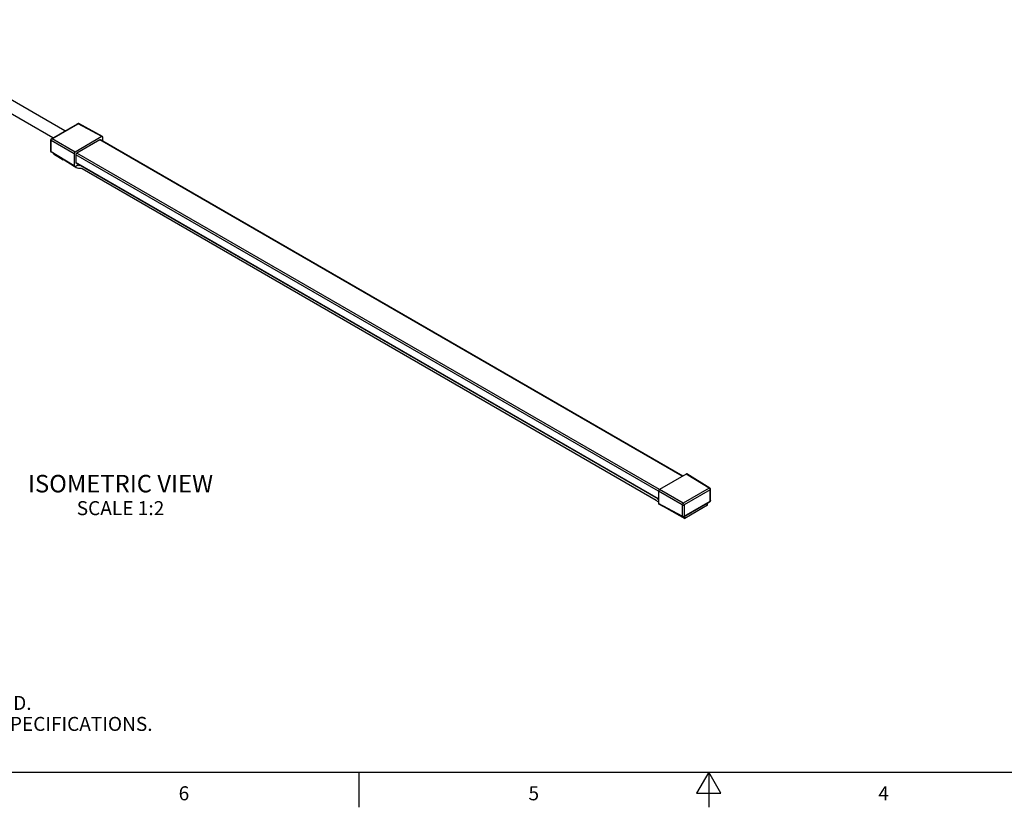
# Model space of a CAD drawing. Units: inches. Extents: x 0.7 to 21.3, y 0.5 to 16.
# Drawn here: x 6.1 to 13.1, y 0.5 to 6.1 of the extents above; entities that cross this region are included whole.
import ezdxf

# ---------------------------------------------------------------- set-up
doc = ezdxf.new("R2010")
doc.units = ezdxf.units.IN
doc.header["$LTSCALE"] = 1.21
doc.header["$MEASUREMENT"] = 0
doc.layers.get('0').update_dxf_attribs({"linetype": 'CONTINUOUS'})
doc.layers.add('AXIS', color=7, linetype='CONTINUOUS')
doc.layers.add('NOTES', color=7, linetype='CONTINUOUS')
doc.styles.add('TEXTSTYLE_2', font='txt', dxfattribs={"width": 0.8})

msp = doc.modelspace()

# ---------------------------------------------------------------- linework, layer by layer
at = {"color": 7, "linetype": 'CONTINUOUS'}
for p, q in [((6.3096, 5.2761), (6.4959, 5.3836)), ((6.3144, 5.2757), (6.5007, 5.3832)), ((6.6708, 5.2918), (6.5007, 5.3832)), ((6.6756, 5.2923), (6.5055, 5.3838)), ((6.6708, 5.2918), (6.4787, 5.1809)), ((6.6777, 5.2585), (6.6777, 5.2878)), ((6.3047, 5.1875), (6.3047, 5.2676)), ((6.3075, 5.1836), (6.3075, 5.2636)), ((6.4717, 5.1688), (6.3075, 5.2636)), ((6.4787, 5.1809), (6.3144, 5.2757)), ((6.6568, 5.2673), (6.4926, 5.1724)), ((10.8184, 2.8646), (6.6568, 5.2673)), ((10.8213, 2.8663), (6.6618, 5.2678)), ((6.4717, 5.082), (6.3075, 5.1836)), ((6.3094, 5.1792), (6.3083, 5.1802)), ((6.4737, 5.0776), (6.3094, 5.1792)), ((6.3257, 5.169), (6.3257, 5.1674)), ((6.3257, 5.1674), (6.3947, 5.1264)), ((6.4717, 5.1688), (6.4717, 5.082)), ((6.4856, 5.1604), (6.4856, 5.1065)), ((10.6474, 2.7576), (6.4856, 5.1604)), ((10.6543, 2.7697), (6.4926, 5.1724)), ((6.478, 5.0769), (6.4871, 5.0715)), ((6.4787, 5.078), (6.504, 5.0926)), ((10.6475, 2.7037), (6.4856, 5.1065)), ((10.6475, 2.7004), (6.4877, 5.102)), ((6.5291, 5.0634), (10.6326, 2.6943)), ((10.8466, 2.8809), (10.6545, 2.77)), ((11.0108, 2.7793), (10.8466, 2.8809)), ((11.0159, 2.7798), (10.8516, 2.8813)), ((10.8176, 2.6598), (10.6475, 2.758)), ((10.6475, 2.758), (10.6475, 2.6712)), ((10.8246, 2.6718), (10.6545, 2.77)), ((11.0108, 2.7793), (10.8246, 2.6718)), ((11.0177, 2.7674), (10.8314, 2.6598)), ((11.0177, 2.6873), (11.0177, 2.7674)), ((11.0206, 2.6913), (11.0206, 2.7714)), ((10.6476, 2.6975), (10.6417, 2.7039)), ((10.6424, 2.6848), (10.6476, 2.6788)), ((10.8294, 2.5753), (11.0156, 2.6828)), ((10.8314, 2.5798), (11.0177, 2.6873)), ((10.9996, 2.6578), (10.9994, 2.674)), ((10.8176, 2.5797), (10.6475, 2.6712)), ((10.8198, 2.5751), (10.6497, 2.6666)), ((10.7063, 2.6362), (10.836, 2.5634)), ((10.8176, 2.6598), (10.8176, 2.5797)), ((10.8314, 2.6598), (10.8314, 2.5798)), ((10.9996, 2.6578), (10.836, 2.5634)), ((10.836, 2.5634), (10.8358, 2.5796)), ((0.964, 0.75), (21.05, 0.75)), ((8.507, 0.75), (8.507, 0.5)), ((11.007, 0.75), (10.9204, 0.6)), ((11.0936, 0.6), (11.007, 0.75)), ((11.007, 0.75), (11.007, 0.5)), ((10.9204, 0.6), (11.0936, 0.6))]:
    msp.add_line(p, q, dxfattribs=at)
for centre, radius, start, end in [((6.5008, 5.3751), 0.00984, 61.73226, 119.99178), ((6.3145, 5.2676), 0.00984, 120.00006, 180.00021), ((6.3223, 5.2633), 0.0147, 135.48664, 140.85623), ((6.3145, 5.1875), 0.00984, 180.00806, 238.26886), ((11.0012, 2.7659), 0.0166, 20.99844, 38.42447), ((11.0107, 2.7714), 0.00984, 359.99273, 58.26101), ((11.0026, 2.7664), 0.0152, 16.06687, 20.95465), ((11.0107, 2.6913), 0.00984, 300.00006, 0.00021), ((10.8245, 2.5838), 0.00984, 241.74618, 299.99985), ((10.8243, 2.5935), 0.0154, 257.04258, 261.7705), ((10.8245, 2.5947), 0.0166, 261.78244, 279.3954)]:
    msp.add_arc(centre, radius, start, end, dxfattribs=at)
for centre, major_axis, ratio, start_param, end_param in [((6.6708, 5.2837), (0.00492, 0.00853), 0.577176, 5.497927, 7.068418), ((6.4787, 5.1728), (0.00492, 0.00852), 0.577528, 0.785538, 2.356029), ((6.4787, 5.086), (0.00492, 0.00853), 0.577176, -3.926851, -2.35636), ((10.8466, 2.8729), (0.00492, 0.00853), 0.577176, -0.017451, 0.785233), ((10.6545, 2.762), (0.00492, 0.00852), 0.577528, 0.785538, 2.356029), ((10.6545, 2.6752), (0.00492, 0.00853), 0.577176, -3.926851, -3.124142)]:
    msp.add_ellipse(centre, major_axis=major_axis, ratio=ratio, start_param=start_param, end_param=end_param, dxfattribs=at)
for points, knots in [([(6.4959, 5.3836), (6.4962, 5.3838), (6.4978, 5.3844), (6.4996, 5.3839), (6.5007, 5.3832)], [0, 0, 0, 0, 0.221901, 1, 1, 1, 1]), ([(6.5007, 5.3832), (6.5011, 5.3835), (6.5025, 5.3842), (6.5044, 5.3843), (6.5055, 5.3838)], [0, 0, 0, 0, 0.292683, 1, 1, 1, 1]), ([(6.3047, 5.2676), (6.3047, 5.2672), (6.305, 5.2656), (6.3064, 5.2643), (6.3075, 5.2636)], [0, 0, 0, 0, 0.221902, 1, 1, 1, 1]), ([(6.3075, 5.2636), (6.3075, 5.2644), (6.3078, 5.2676), (6.3093, 5.2707), (6.3109, 5.2726)], [0, 0, 0, 0, 0.229722, 1, 1, 1, 1]), ([(6.3144, 5.2757), (6.314, 5.2759), (6.3125, 5.2766), (6.3106, 5.2767), (6.3096, 5.2761)], [0, 0, 0, 0, 0.292776, 1, 1, 1, 1]), ([(6.6568, 5.2673), (6.6573, 5.2675), (6.6588, 5.2682), (6.6607, 5.2683), (6.6618, 5.2678)], [0, 0, 0, 0, 0.29391, 1, 1, 1, 1]), ([(6.3075, 5.1836), (6.3071, 5.1838), (6.3057, 5.1848), (6.3047, 5.1864), (6.3047, 5.1875)], [0, 0, 0, 0, 0.292766, 1, 1, 1, 1]), ([(6.3083, 5.1802), (6.3081, 5.1804), (6.3076, 5.1815), (6.3075, 5.1827), (6.3075, 5.1836)], [0, 0, 0, 0, 0.226504, 1, 1, 1, 1]), ([(6.4856, 5.1604), (6.4856, 5.1628), (6.4873, 5.1675), (6.4905, 5.1712), (6.4926, 5.1724)], [0, 0, 0, 0, 0.500002, 1, 1, 1, 1]), ([(6.4877, 5.102), (6.4873, 5.1022), (6.486, 5.1033), (6.4856, 5.1052), (6.4856, 5.1065)], [0, 0, 0, 0, 0.220887, 1, 1, 1, 1]), ([(6.4871, 5.0715), (6.492, 5.0686), (6.5012, 5.0649), (6.5138, 5.0653), (6.5226, 5.0653), (6.5274, 5.0643), (6.5291, 5.0634)], [0, 0, 0, 0, 0.390558, 0.66616, 0.866405, 1, 1, 1, 1]), ([(6.5199, 5.0835), (6.5154, 5.0843), (6.506, 5.0833), (6.4964, 5.0837), (6.492, 5.0853)], [0, 0, 0, 0, 0.495051, 1, 1, 1, 1]), ([(11.0159, 2.7798), (11.0156, 2.78), (11.0139, 2.7806), (11.012, 2.78), (11.0108, 2.7793)], [0, 0, 0, 0, 0.220051, 1, 1, 1, 1]), ([(11.0108, 2.7793), (11.0111, 2.7792), (11.0124, 2.7783), (11.0135, 2.7772), (11.0143, 2.7762)], [0, 0, 0, 0, 0.231704, 1, 1, 1, 1]), ([(11.0177, 2.7674), (11.0181, 2.7676), (11.0195, 2.7685), (11.0206, 2.7702), (11.0206, 2.7714)], [0, 0, 0, 0, 0.294006, 1, 1, 1, 1]), ([(10.6326, 2.6943), (10.6341, 2.6934), (10.6375, 2.6902), (10.6406, 2.6869), (10.6424, 2.6848)], [0, 0, 0, 0, 0.381034, 1, 1, 1, 1]), ([(11.0177, 2.6873), (11.0177, 2.6868), (11.0176, 2.6851), (11.0167, 2.6834), (11.0156, 2.6828)], [0, 0, 0, 0, 0.293912, 1, 1, 1, 1]), ([(11.0206, 2.6913), (11.0206, 2.6909), (11.0203, 2.6892), (11.0188, 2.688), (11.0177, 2.6873)], [0, 0, 0, 0, 0.220898, 1, 1, 1, 1]), ([(10.8246, 2.6718), (10.8225, 2.6706), (10.8193, 2.6668), (10.8177, 2.6621), (10.8176, 2.6598)], [0, 0, 0, 0, 0.500158, 1, 1, 1, 1]), ([(10.8176, 2.6598), (10.8197, 2.6586), (10.8245, 2.6577), (10.8294, 2.6587), (10.8314, 2.6598)], [0, 0, 0, 0, 0.501128, 1, 1, 1, 1]), ([(10.8314, 2.6598), (10.8314, 2.6622), (10.8298, 2.6669), (10.8266, 2.6706), (10.8246, 2.6718)], [0, 0, 0, 0, 0.498715, 1, 1, 1, 1]), ([(10.8176, 2.5797), (10.8176, 2.5792), (10.8178, 2.5775), (10.8187, 2.5757), (10.8198, 2.5751)], [0, 0, 0, 0, 0.295097, 1, 1, 1, 1]), ([(10.8314, 2.5798), (10.8311, 2.5796), (10.8298, 2.5789), (10.8283, 2.5785), (10.8272, 2.5783)], [0, 0, 0, 0, 0.231496, 1, 1, 1, 1]), ([(10.8294, 2.5753), (10.8297, 2.5755), (10.831, 2.5766), (10.8314, 2.5785), (10.8314, 2.5798)], [0, 0, 0, 0, 0.220879, 1, 1, 1, 1])]:
    msp.add_open_spline(points, degree=3, knots=knots, dxfattribs=at)
for points in [[(6.3118, 5.2737), (6.3126, 5.2744), (6.3135, 5.2752), (6.3144, 5.2757)], [(11.0172, 2.7706), (11.0175, 2.7696), (11.0177, 2.7685), (11.0177, 2.7674)], [(10.8208, 2.5785), (10.8197, 2.5788), (10.8186, 2.5791), (10.8176, 2.5797)]]:
    msp.add_open_spline(points, degree=3, dxfattribs=at)
at = {"layer": 'AXIS', "color": 7, "linetype": 'CONTINUOUS'}
for p, q in [((6.4065, 5.332), (5.0304, 6.1265)), ((6.3199, 5.282), (4.9871, 6.0515))]:
    msp.add_line(p, q, dxfattribs=at)

# ---------------------------------------------------------------- texts
at = {"color": 7, "linetype": 'CONTINUOUS', "insert": (1.2858, 1.4458), "char_height": 0.1, "width": 7.9, "attachment_point": 1, "line_spacing_factor": 0.9}
msp.add_mtext('NOTES:\\P1. ALL DIMENSIONS ARE MILLIMETERS [INCHES] UNLESS OTHERWISE NOTED.\\P2. REFER TO "www.bannerengineering.com" FOR ADDITIONAL DATA AND SPECIFICATIONS.', dxfattribs=at)
at = {"color": 7, "linetype": 'CONTINUOUS', "char_height": 0.1, "width": 0.08, "attachment_point": 2, "line_spacing_factor": 0.9, "style": 'TEXTSTYLE_2'}
for s, insert in [('6', (7.257, 0.65)), ('5', (9.757, 0.65)), ('4', (12.257, 0.65))]:
    msp.add_mtext(s, dxfattribs=dict(at, insert=insert))
at = {"layer": 'NOTES', "color": 7, "linetype": 'CONTINUOUS', "insert": (6.8037, 2.8746), "char_height": 0.125, "width": 1.75, "attachment_point": 2, "line_spacing_factor": 0.9}
msp.add_mtext('ISOMETRIC VIEW\\P\\H0.1;SCALE 1:2', dxfattribs=at)

doc.saveas('drawing.dxf')
